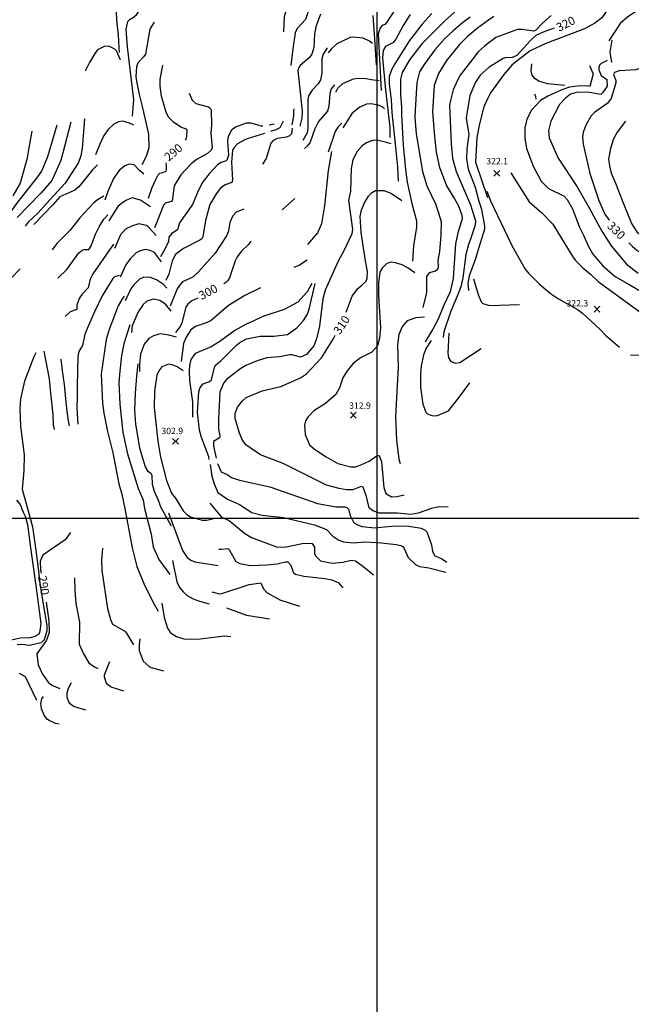
# Model space of a CAD drawing. Units: feet. Extents: x 5758000 to 5773000, y 2302000 to 2313000.
# Drawn here: x 5766663 to 5767240, y 2304542 to 2305470 of the extents above; entities that cross this region are included whole.
import ezdxf

# ---------------------------------------------------------------- set-up
doc = ezdxf.new("R2010")
doc.units = ezdxf.units.FT
doc.header["$LTSCALE"] = 100
doc.header["$MEASUREMENT"] = 0
doc.layers.get('0').update_dxf_attribs({"linetype": 'CONTINUOUS'})
for name, color, linetype in [('T-CON-TEXT', 1, 'CONTINUOUS'), ('T-GRID', 3, 'CONTINUOUS'), ('T-MAJCONTOUR', 2, 'CONTINUOUS'), ('T-MINCONTOUR', 1, 'CONTINUOUS'), ('T-SPOTELEV', 2, 'CONTINUOUS')]:
    doc.layers.add(name, color=color, linetype=linetype)

# ---------------------------------------------------------------- blocks, each defined once
blk = doc.blocks.new('$CROSS')
for p, q in [((-0.5, 0.5), (0.5, -0.5)), ((0.5, 0.5), (-0.5, -0.5))]:
    blk.add_line(p, q)

msp = doc.modelspace()

# ---------------------------------------------------------------- linework, layer by layer
at = {"layer": 'T-GRID'}
for p, q in [((5767000, 2313000), (5767000, 2302000)), ((5758000, 2305000), (5773000, 2305000))]:
    msp.add_line(p, q, dxfattribs=at)
at = {"layer": 'T-MAJCONTOUR', "linetype": 'Continuous', "flags": 128}
for points, elevation in [([(5766947.04, 2305475.35), (5766944.08, 2305467.6), (5766942.64, 2305463.19), (5766941.1, 2305456.28), (5766940.76, 2305443.67), (5766938.81, 2305437.57), (5766936.27, 2305434.05), (5766927.77, 2305426.85), (5766926.35, 2305424.91), (5766925.65, 2305422.26), (5766929.54, 2305383.89), (5766929.2, 2305377.29), (5766927.31, 2305369.76)], 300), ([(5767051.9, 2305475.89), (5767042.78, 2305465.91), (5767030.74, 2305450.45), (5767017.09, 2305428.5), (5767013.73, 2305422.63), (5767011.52, 2305416.45), (5767011.64, 2305409.55), (5767013.62, 2305394.34), (5767014.22, 2305382.4), (5767017.61, 2305349.98), (5767019.61, 2305330.95), (5767020.04, 2305317.72)], 310), ([(5767167.23, 2305461.99), (5767156.84, 2305458.24), (5767149.94, 2305455.04), (5767144.45, 2305450.1), (5767131.81, 2305436.34), (5767127.66, 2305434.29), (5767120.9, 2305434.13), (5767118.94, 2305433.4), (5767106.01, 2305425.21), (5767097.48, 2305417.81), (5767093.11, 2305411.05), (5767087.77, 2305398.46), (5767084.2, 2305377.58), (5767084.82, 2305373.06), (5767086.59, 2305362.08), (5767084.77, 2305347.99), (5767084.36, 2305339.28), (5767086.14, 2305329), (5767092.7, 2305312.08), (5767094.46, 2305304.89), (5767095.98, 2305299.06), (5767098.21, 2305292.35), (5767100.48, 2305280.92), (5767101.58, 2305275.56), (5767101.39, 2305272.63), (5767094.83, 2305251.1), (5767092.85, 2305244.5), (5767087.05, 2305228.5), (5767085.77, 2305221.35), (5767086.29, 2305214.73)], 320), ([(5767259.68, 2305437.44), (5767255.89, 2305429.02), (5767252.99, 2305425.95), (5767250.96, 2305424.86), (5767244.18, 2305422.73), (5767228.29, 2305421.67), (5767224.05, 2305420.12), (5767222.99, 2305418.21), (5767225.14, 2305412.62), (5767225.3, 2305410.37), (5767220.8, 2305395.77), (5767216.97, 2305391.07), (5767205.03, 2305382.68), (5767201.97, 2305379.37), (5767197.42, 2305371.26), (5767194.37, 2305363.89), (5767193.79, 2305359.74), (5767194.33, 2305352.61), (5767197.55, 2305338.97), (5767200.67, 2305325.16), (5767209.25, 2305299.48), (5767214.87, 2305286.66), (5767219.07, 2305280.96)], 330), ([(5766819.71, 2305356.4), (5766820.44, 2305357.34), (5766820.87, 2305359.9), (5766821.09, 2305366.61), (5766815.17, 2305368.76), (5766808.35, 2305373.51), (5766803.54, 2305378.16), (5766801.34, 2305382.92), (5766797.06, 2305397.84), (5766795.8, 2305407.28), (5766795.9, 2305413.55), (5766798.32, 2305427.21)], 290), ([(5766698.34, 2305370.49), (5766692.01, 2305349.34), (5766689.45, 2305340.79), (5766684.31, 2305327.96), (5766680.04, 2305321.97), (5766661.47, 2305297.89), (5766645.34, 2305275.68), (5766642.9, 2305272.02)], 280), ([(5766784.93, 2305301.7), (5766788.36, 2305311.68), (5766791.31, 2305318.88), (5766793.96, 2305323.65), (5766795.5, 2305325.21), (5766798.22, 2305326.08), (5766801.42, 2305327.11), (5766801.78, 2305329.03), (5766801.78, 2305331.97), (5766801.58, 2305335.12)], 290), ([(5766971.18, 2305194.44), (5766976.78, 2305209.4), (5766982.07, 2305216.65), (5766985.76, 2305219.88), (5766989.92, 2305223.53), (5766990.88, 2305226.29), (5766991.29, 2305232.71), (5766989.39, 2305242.59), (5766985.11, 2305269.54), (5766984.13, 2305284.36), (5766985.53, 2305290.91), (5766988.25, 2305297.27), (5766992.12, 2305303.64), (5766995.06, 2305306.96), (5766998.76, 2305308.96), (5767002.58, 2305308.9), (5767006.85, 2305308.9), (5767013.7, 2305306.33), (5767023.58, 2305299.49)], 310), ([(5766786.59, 2305293.5), (5766777.38, 2305299.92), (5766769.37, 2305301.96), (5766763.29, 2305299.54), (5766759.33, 2305296.83), (5766755.96, 2305293.85), (5766747.52, 2305280.26)], 290), ([(5766922.83, 2305301.47), (5766910.77, 2305290.7)], 300), ([(5766699.28, 2305226.4), (5766699.72, 2305226.76), (5766707.7, 2305234.44), (5766719.22, 2305250.15), (5766722.25, 2305252.77), (5766724.21, 2305253.5), (5766728.64, 2305253.25), (5766730.81, 2305256.84), (5766734.78, 2305267.94), (5766737.88, 2305274.19), (5766742.78, 2305282.12), (5766746.34, 2305286.09)], 290), ([(5766881.33, 2305261.25), (5766879.12, 2305258.13), (5766872.4, 2305251.86), (5766868.49, 2305246.33), (5766866.46, 2305242.58), (5766861.26, 2305226.71), (5766859.56, 2305224.21), (5766857.81, 2305222.2), (5766855.64, 2305220.95)], 300), ([(5767237.41, 2305259.68), (5767241, 2305256.28), (5767244.74, 2305253), (5767250.22, 2305249.22), (5767261.77, 2305242.6), (5767277.46, 2305233.9), (5767281.25, 2305231.25), (5767294.38, 2305222.59), (5767301.67, 2305217.83)], 330), ([(5767091.18, 2305225.64), (5767095.47, 2305210.88), (5767098.46, 2305204.21), (5767099.93, 2305202.52), (5767106.12, 2305200.67), (5767134.36, 2305201.39)], 320), ([(5766831.14, 2305207.37), (5766825.61, 2305204.96), (5766821.99, 2305201.91), (5766820.02, 2305198.93), (5766816.27, 2305184.17), (5766814.51, 2305180.91), (5766810.15, 2305175.29)], 300), ([(5766811.03, 2305170.88), (5766804.05, 2305172.58), (5766795.63, 2305174.04), (5766789.58, 2305171.99), (5766785.05, 2305169.58), (5766780.83, 2305164.06), (5766777.33, 2305154.81), (5766776.16, 2305145.25), (5766776.3, 2305138.3)], 300), ([(5767067.28, 2305010.54), (5767058.37, 2305010.86), (5767050.45, 2305008.99), (5767038.83, 2305004.86), (5767032.12, 2305003.47), (5767019.59, 2305004.83), (5767002.44, 2305004.78), (5766996.34, 2305006.91), (5766992.82, 2305009.89), (5766990.34, 2305020.55), (5766987.2, 2305029.37), (5766985.27, 2305029.92), (5766977.39, 2305026.89), (5766971.49, 2305026.88), (5766964.42, 2305027.93), (5766952.39, 2305031.25), (5766911.86, 2305051.73), (5766890.47, 2305059.95), (5766880.52, 2305066.51), (5766876.52, 2305069.39), (5766872.91, 2305074.4), (5766870.41, 2305080.15), (5766866.5, 2305094.22), (5766866.55, 2305098.91), (5766868.59, 2305104.69), (5766873.3, 2305110.88), (5766876.7, 2305113.86), (5766892, 2305120.25), (5766909.61, 2305124.39), (5766928.16, 2305132.38), (5766933.68, 2305136.05), (5766947.77, 2305151.31), (5766958.77, 2305168.75), (5766960.79, 2305172.51)], 310), ([(5766685.98, 2305157.39), (5766691.2, 2305131.35), (5766692.01, 2305120.95), (5766694.58, 2305097.91), (5766694.93, 2305088.04), (5766695.81, 2305083.74)], 290), ([(5766774.76, 2305145.75), (5766773.44, 2305134.04), (5766772.33, 2305118.01), (5766771.58, 2305101.92), (5766772.42, 2305088.63), (5766776.4, 2305066.52), (5766781.73, 2305048.48), (5766783.74, 2305044.86), (5766787.11, 2305042.62), (5766787.92, 2305040.48), (5766788.29, 2305032.27), (5766790.03, 2305025.64), (5766793.74, 2305017.15), (5766796.5, 2305010.31), (5766806.04, 2304992.82)], 300), ([(5766803.74, 2305005.09), (5766816.73, 2304969.49), (5766821.25, 2304963.09), (5766824.53, 2304960.51), (5766828.33, 2304958.99), (5766850.57, 2304955.6)], 300), ([(5766711.24, 2304986.71), (5766706.25, 2304979.56), (5766685.34, 2304965.21), (5766682.69, 2304959.44), (5766683.15, 2304951.19), (5766683.68, 2304948.12)], 290), ([(5766844.54, 2304930.67), (5766851.62, 2304928.78), (5766853.97, 2304929.17), (5766879.54, 2304937.68), (5766890.6, 2304939), (5766893.04, 2304933.6), (5766896.45, 2304930.17), (5766908.59, 2304923.19), (5766927.07, 2304917.15)], 300), ([(5766688.28, 2304920.9), (5766690.98, 2304903.21), (5766691.01, 2304892.3), (5766688.62, 2304884.96), (5766679.4, 2304872.25), (5766680.91, 2304861.77), (5766684.87, 2304853.2), (5766690.24, 2304845.4), (5766693.72, 2304842.8), (5766701.12, 2304839.55)], 290), ([(5766725.58, 2304819.06), (5766714.22, 2304822.44), (5766710.89, 2304824.98), (5766709.64, 2304826.99), (5766708.21, 2304831.14), (5766708.1, 2304835.4), (5766709.28, 2304839.99), (5766712.31, 2304845.13)], 290)]:
    msp.add_lwpolyline(points, dxfattribs=dict(at, elevation=elevation))
at = {"layer": 'T-MINCONTOUR', "linetype": 'Continuous', "flags": 128}
for points, elevation in [([(5766770.29, 2305526.83), (5766764.07, 2305525.34), (5766762.57, 2305523.22), (5766762.2, 2305516.42), (5766756.52, 2305512.52), (5766754.42, 2305505.32), (5766753.92, 2305496.81), (5766753.58, 2305487.32), (5766755, 2305465.66), (5766756.2, 2305455.95), (5766756.64, 2305449.19), (5766757.05, 2305439.18)], 284), ([(5766928.31, 2305520.84), (5766927.29, 2305513.4), (5766922.04, 2305506.58), (5766917.66, 2305496.4), (5766915.66, 2305483.58), (5766912.57, 2305472.81), (5766912.04, 2305458.48)], 296), ([(5766947.5, 2305514.74), (5766941.47, 2305511.77), (5766938.24, 2305505.26), (5766936.98, 2305499.99), (5766937.87, 2305490.35), (5766937.1, 2305483.65), (5766932.83, 2305470.35), (5766924.96, 2305461.85), (5766923.11, 2305457.68), (5766920.68, 2305442.53), (5766919.08, 2305426.81)], 298), ([(5767283.4, 2305510.25), (5767275.5, 2305506.97), (5767268.09, 2305505.17), (5767263.84, 2305505.14), (5767256.28, 2305506.46), (5767251.77, 2305505.71), (5767244.71, 2305503.55), (5767230.86, 2305495.53), (5767224.75, 2305490.3), (5767212.15, 2305471.9), (5767205.3, 2305466.77), (5767195.75, 2305461.49), (5767159.11, 2305447.47), (5767144.57, 2305440.63), (5767130.67, 2305429.87), (5767127.28, 2305427.08), (5767119.63, 2305418.43), (5767106.98, 2305400.94), (5767104.47, 2305396.05), (5767100.9, 2305388), (5767096.87, 2305371.92), (5767094.19, 2305358.95), (5767092.85, 2305335.71), (5767104.34, 2305302.56)], 322), ([(5766784.82, 2305493.72), (5766772.77, 2305473.96), (5766770.74, 2305472.03), (5766766.48, 2305469.7), (5766765.08, 2305467.86), (5766763.57, 2305460.99), (5766764.71, 2305444.46), (5766767.19, 2305423.24), (5766770.53, 2305394.95), (5766769.24, 2305379.08)], 286), ([(5767021.21, 2305485.8), (5767008.99, 2305467.28), (5767007.57, 2305465.62), (5767004.91, 2305464.53), (5767003.03, 2305462.27), (5767001.37, 2305456.57), (5767004.01, 2305403.22)], 306), ([(5767081.27, 2305484.25), (5767064.16, 2305468.85), (5767047.31, 2305452.39), (5767042.83, 2305447.46), (5767030.8, 2305432.08), (5767023.96, 2305420.1), (5767022.25, 2305414.11), (5767022.25, 2305399.57), (5767023.34, 2305387.5), (5767023.36, 2305380.4), (5767024.87, 2305351.66), (5767027.14, 2305328.93), (5767028.49, 2305316.99), (5767033.12, 2305296.83), (5767037.41, 2305280.54), (5767037.32, 2305274.54), (5767034.64, 2305256.85), (5767033.69, 2305242.51)], 312), ([(5767282.76, 2305487), (5767277.56, 2305486.96), (5767263.35, 2305485.42), (5767257.63, 2305483.94), (5767244.73, 2305477.93), (5767236.59, 2305472.57), (5767229.48, 2305466.59), (5767218.51, 2305450.04)], 324), ([(5766996.25, 2305473.97), (5766997.66, 2305451.98), (5766999.51, 2305427.57)], 304), ([(5767031.25, 2305475.01), (5767024.82, 2305464.58), (5767017.98, 2305451.75), (5767015.16, 2305448.09), (5767008.12, 2305444.88), (5767006.09, 2305441), (5767005.36, 2305434.03), (5767007.8, 2305406.61), (5767012.35, 2305368.83), (5767012.28, 2305358.89)], 308), ([(5767088.01, 2305472.52), (5767080.75, 2305467.09), (5767071.86, 2305459.44), (5767064.16, 2305452.22), (5767054.76, 2305441.48), (5767044.49, 2305427.8), (5767040.22, 2305420.96), (5767037.65, 2305410.69), (5767036.24, 2305384.72), (5767035.94, 2305378.09), (5767036.97, 2305362.34), (5767043.04, 2305327.01), (5767047.14, 2305313.3), (5767055.16, 2305296.36), (5767058.49, 2305287.05), (5767060.55, 2305279.52), (5767060.27, 2305266.83), (5767059.2, 2305251.49), (5767057.48, 2305242.94), (5767057.75, 2305236.67), (5767057.23, 2305234.5), (5767055.42, 2305233), (5767049.27, 2305231.36), (5767046.78, 2305227.81), (5767046.93, 2305212.91), (5767043.22, 2305198.56)], 314), ([(5767110.23, 2305473.16), (5767105.23, 2305469.71), (5767094.96, 2305462.01), (5767085.55, 2305454.31), (5767077.85, 2305446.62), (5767065.78, 2305431.42), (5767058.18, 2305419.24), (5767053.9, 2305408.12), (5767052.46, 2305383.12), (5767054.03, 2305363.44), (5767055.88, 2305344.99), (5767059.19, 2305330.84), (5767062.38, 2305321.92), (5767065.71, 2305313.54), (5767073.17, 2305301.04), (5767077.07, 2305294.49), (5767080.08, 2305285.91), (5767080.46, 2305282.23), (5767076.25, 2305268.99), (5767074.16, 2305258.64), (5767072.05, 2305225.95), (5767069.1, 2305213.55), (5767063.2, 2305200.82), (5767057.78, 2305187.87), (5767052.87, 2305178.33), (5767045.6, 2305166.36)], 316), ([(5767164.25, 2305473.99), (5767156.06, 2305466.89), (5767149.95, 2305460.27), (5767148.04, 2305459.18), (5767136.95, 2305460.88), (5767132.42, 2305460.71), (5767112.29, 2305453.23), (5767101.39, 2305445.06), (5767095.87, 2305439.95), (5767078.41, 2305417.66), (5767076.11, 2305412.94), (5767071.86, 2305403.84), (5767069.34, 2305393.78), (5767068.55, 2305389.44), (5767070.03, 2305353.12), (5767071.23, 2305339.57), (5767074.74, 2305326.78), (5767088.19, 2305295.34), (5767093.1, 2305280.43), (5767092.69, 2305276.22), (5767088.26, 2305263.26), (5767086.38, 2305258), (5767083.78, 2305248.81), (5767081.15, 2305226.54), (5767079.14, 2305218.12), (5767075.84, 2305209.25), (5767069.82, 2305195.1), (5767062.98, 2305175.75), (5767062.64, 2305170.4)], 318), ([(5766790.07, 2305467.84), (5766786.18, 2305461.24), (5766781.96, 2305437.51), (5766780.29, 2305435.28), (5766774.97, 2305429.81), (5766773.43, 2305425.83), (5766772.93, 2305416.37), (5766773.55, 2305411.96), (5766775.89, 2305399.57), (5766779.27, 2305387.05), (5766784.67, 2305362.24), (5766784.94, 2305349.1), (5766782.46, 2305340.96), (5766778.56, 2305333.11)], 288), ([(5766995.8, 2305447.67), (5766992.99, 2305449.94), (5766987.12, 2305452.63), (5766977.1, 2305453.65), (5766974.99, 2305453.16), (5766962.25, 2305447.33), (5766956.9, 2305442.39), (5766954.15, 2305438.69)], 302), ([(5766758.46, 2305432.22), (5766754.51, 2305440.54), (5766753.12, 2305442.2), (5766747.29, 2305445.01), (5766742.87, 2305444.79), (5766736.87, 2305441.72), (5766734.1, 2305438.21), (5766729.17, 2305429.83), (5766725.16, 2305421.43)], 284), ([(5766953.18, 2305443.65), (5766949.31, 2305437.47), (5766948.05, 2305433.03), (5766948.05, 2305419.62), (5766946.86, 2305413.23), (5766944.59, 2305409.62), (5766938.99, 2305403.7), (5766935.64, 2305398.16), (5766934.96, 2305394.07), (5766934.93, 2305367.63), (5766934.46, 2305363.37), (5766930.34, 2305356.05)], 302), ([(5767221.51, 2305450.84), (5767219.54, 2305439.45), (5767221.28, 2305429.78)], 326), ([(5767200.54, 2305426.69), (5767203.74, 2305418.91), (5767200.72, 2305407.1), (5767198.64, 2305407.63), (5767188.93, 2305407.24), (5767181.67, 2305406.3), (5767174.5, 2305404.01), (5767161.3, 2305397.78), (5767154.37, 2305393.72), (5767145.83, 2305384.82), (5767141.27, 2305376.29), (5767139.47, 2305368.09), (5767139.58, 2305358.34), (5767140.91, 2305348.6), (5767147.21, 2305331.83), (5767154.84, 2305317.87), (5767161.84, 2305310.99), (5767176.51, 2305303.75), (5767179.41, 2305300.64), (5767184.4, 2305291.83), (5767190.68, 2305275.18), (5767195.17, 2305266.13), (5767199.32, 2305256.72), (5767203.6, 2305249.02), (5767213.01, 2305237.9), (5767219.85, 2305231.91), (5767224.76, 2305227.98), (5767238.45, 2305219.98), (5767252.17, 2305211.77)], 326), ([(5767177.05, 2305407.94), (5767160.92, 2305409.7), (5767152.78, 2305412.12), (5767149.17, 2305414.3), (5767146.53, 2305417.59), (5767145.41, 2305421.84), (5767146.11, 2305428.26)], 324), ([(5767217.05, 2305431.53), (5767211.37, 2305428.6), (5767209.85, 2305427.07), (5767209.18, 2305425), (5767209.18, 2305422.85), (5767211.51, 2305417.48), (5767216.77, 2305413.6), (5767217.01, 2305407.51), (5767212.69, 2305400.95), (5767211.09, 2305399.48), (5767200.37, 2305401.32), (5767189.07, 2305401.69), (5767182.52, 2305399.87), (5767177.93, 2305396.14), (5767172.15, 2305389.96), (5767164.07, 2305374.34), (5767161.9, 2305365.62), (5767162.53, 2305358.57), (5767170.91, 2305339.62), (5767188.66, 2305312.32), (5767200.18, 2305292.64), (5767212, 2305270.79), (5767220.73, 2305256.93), (5767235.25, 2305239.61), (5767246.37, 2305231.05)], 328), ([(5766959.98, 2305408.66), (5766956.91, 2305404.98), (5766955.6, 2305400.53), (5766954.89, 2305388.09), (5766953.51, 2305383.86), (5766944.93, 2305374.01), (5766941.69, 2305367.08), (5766937.29, 2305354.51), (5766934.73, 2305351.01), (5766931.67, 2305348.48)], 304), ([(5766961.3, 2305401.8), (5766963.23, 2305405.56), (5766967.8, 2305409.95), (5766977.97, 2305414.23), (5766982.8, 2305414.94), (5766989.54, 2305414.73), (5766996.92, 2305413.43), (5767002.26, 2305412.68)], 304), ([(5766823.21, 2305400.7), (5766826, 2305394.15), (5766829.37, 2305390.92), (5766841.22, 2305387.79), (5766842.99, 2305386.7), (5766843.85, 2305384.86), (5766844.31, 2305370.81), (5766843.5, 2305363.18), (5766844.79, 2305349.17), (5766843.82, 2305347.03), (5766840.53, 2305343.81), (5766830.58, 2305338.5), (5766825.19, 2305334.39), (5766815.24, 2305323.8), (5766809.01, 2305313.27), (5766806.94, 2305298.81), (5766800.71, 2305296.99), (5766798.89, 2305295.25), (5766791.42, 2305276.16), (5766790.56, 2305273.79)], 292), ([(5767148.64, 2305400.23), (5767149.53, 2305397.61), (5767149.73, 2305395.03)], 324), ([(5767007.19, 2305385.96), (5767005.28, 2305387.89), (5767001.16, 2305389.55), (5766994.73, 2305390.78), (5766990.27, 2305390.26), (5766983.85, 2305387.52), (5766976.76, 2305381.95), (5766967.84, 2305368.11)], 306), ([(5766921.81, 2305385.92), (5766921.36, 2305383.91), (5766921.49, 2305379.41), (5766919.97, 2305370.82)], 298), ([(5766711.66, 2305373.57), (5766702.28, 2305337.37), (5766693.72, 2305318.55), (5766683.46, 2305306.57), (5766660.93, 2305283.59)], 282), ([(5766724.6, 2305376.58), (5766722.18, 2305348.69), (5766721.01, 2305341.74), (5766718.79, 2305335.29), (5766706.1, 2305315.87), (5766688.56, 2305296.63), (5766680.86, 2305287.88), (5766671.42, 2305279.13), (5766668.47, 2305275.48)], 284), ([(5766770.94, 2305370.66), (5766766.73, 2305372.54), (5766760.55, 2305374.27), (5766756.45, 2305373.62), (5766752.22, 2305371.39), (5766746.87, 2305366.51), (5766742.55, 2305360.82), (5766739.01, 2305352.71), (5766734.7, 2305342.49)], 286), ([(5766892.6, 2305369.75), (5766891.27, 2305369.54), (5766881.28, 2305372.33), (5766876.85, 2305372.58), (5766866.76, 2305368.59), (5766862.99, 2305365.81), (5766859.93, 2305359.97), (5766859.09, 2305355.38), (5766860.09, 2305342.34), (5766858.69, 2305337.62), (5766858.11, 2305336.87), (5766853.25, 2305335.44), (5766849.8, 2305333.23), (5766841.88, 2305324.83), (5766836.14, 2305317.1), (5766832.01, 2305309.44), (5766826.27, 2305295.82), (5766813.97, 2305278.64), (5766812.22, 2305272.03), (5766806.73, 2305268.51), (5766804.09, 2305265.14), (5766803.64, 2305260.96), (5766799.98, 2305253.21), (5766795.97, 2305246.59)], 294), ([(5766903.37, 2305371.51), (5766898.53, 2305370.72)], 294), ([(5766911.8, 2305374.22), (5766908.54, 2305368.22), (5766904.79, 2305366.09), (5766899.92, 2305364.57)], 296), ([(5766967.01, 2305372.36), (5766963.23, 2305368.73), (5766960.64, 2305364.75), (5766954.08, 2305345.25)], 306), ([(5767234.48, 2305374.46), (5767226.52, 2305364.01), (5767223.16, 2305357.58), (5767220.08, 2305348.54), (5767218.25, 2305338.61), (5767219.33, 2305332.19), (5767220.76, 2305325.39), (5767225.03, 2305315.98), (5767231.49, 2305298.88), (5767239.93, 2305277.97), (5767245.12, 2305269.96), (5767251.65, 2305264.39), (5767268.9, 2305258.75), (5767270.77, 2305257.53), (5767276.98, 2305250.12), (5767283.17, 2305246.33), (5767294.14, 2305243.16), (5767305.55, 2305238.47), (5767308.01, 2305235.25), (5767308.48, 2305230.92), (5767310.49, 2305225.98)], 332), ([(5766674.75, 2305365.01), (5766671.25, 2305345.71), (5766670.5, 2305339.55), (5766663.81, 2305315.82), (5766657.06, 2305303.98)], 278), ([(5766894.17, 2305362.77), (5766877.81, 2305357.64), (5766874.89, 2305356.55), (5766868.6, 2305353), (5766865.47, 2305349.44), (5766864.09, 2305347.13), (5766862.95, 2305335.72), (5766864.1, 2305318.61), (5766863.24, 2305316.61), (5766857.01, 2305314.22), (5766852.51, 2305311.06), (5766848.59, 2305306.02), (5766842.67, 2305295.8), (5766838.42, 2305280.67), (5766836.02, 2305265.41), (5766835.02, 2305263.47), (5766833.09, 2305262.18), (5766817.8, 2305254.26), (5766810.34, 2305248.64), (5766807.02, 2305242.84), (5766803.85, 2305230.07), (5766801.24, 2305224.32)], 296), ([(5766920.05, 2305367.73), (5766919.41, 2305362.54), (5766917.75, 2305360.65), (5766914.95, 2305359.43), (5766905.97, 2305357.99), (5766902.37, 2305356.22), (5766900.02, 2305353.56), (5766895.53, 2305339.11), (5766892.25, 2305333.77)], 298), ([(5767013.39, 2305352.97), (5767009.06, 2305354.28), (5766999.96, 2305356.43), (5766995.83, 2305356.21), (5766990.18, 2305354.06), (5766986.1, 2305350.97), (5766981.52, 2305345.65), (5766977.38, 2305337.84), (5766975.95, 2305329.65), (5766975.02, 2305308.28), (5766973.38, 2305299.71), (5766976.98, 2305272.52), (5766976.38, 2305268.13), (5766969.11, 2305252.88), (5766963.61, 2305242.24), (5766951.38, 2305215.1), (5766949.24, 2305206.91), (5766946.1, 2305181.24), (5766943.27, 2305169.11), (5766940.65, 2305162.5), (5766933.78, 2305154.46), (5766927.9, 2305151.86), (5766919.97, 2305154.18), (5766917.83, 2305154.04), (5766908.49, 2305152.31), (5766896.29, 2305151.3), (5766887.11, 2305148.45), (5766876.58, 2305144.18), (5766871.71, 2305141.36), (5766858.58, 2305131.09), (5766855.45, 2305127.31), (5766852.02, 2305118.76), (5766850.61, 2305093.8), (5766850.7, 2305084.15), (5766852.12, 2305077.8), (5766851.57, 2305075.73), (5766846, 2305072.46), (5766846.18, 2305068.01), (5766848.55, 2305056.58)], 308), ([(5766957.23, 2305345.88), (5766954.19, 2305327.91), (5766950.71, 2305294.56), (5766947.77, 2305277.72), (5766944.11, 2305269.18), (5766934.54, 2305258.01)], 306), ([(5766736.71, 2305333.11), (5766732.1, 2305328.39), (5766718.99, 2305312.6), (5766715.29, 2305309.21), (5766701.19, 2305303.17), (5766694.58, 2305295.45), (5766676.72, 2305277.08)], 286), ([(5766780.34, 2305324.37), (5766776.66, 2305327.5), (5766771.33, 2305333.24), (5766766.54, 2305333.84), (5766762.43, 2305332.31), (5766757.15, 2305327.74), (5766751.73, 2305320.23), (5766746.49, 2305307.92), (5766743.53, 2305300.01)], 288), ([(5767126.35, 2305325.7), (5767143.44, 2305298.36), (5767155.35, 2305288.06), (5767165.96, 2305277.25), (5767183.93, 2305247.31), (5767187.35, 2305243.03), (5767190.77, 2305239.61), (5767194.18, 2305236.18), (5767201.48, 2305230.14), (5767208.73, 2305223.36), (5767218.97, 2305215.81), (5767224.76, 2305211.62), (5767245.81, 2305196.19), (5767254.69, 2305189.86), (5767262.63, 2305184.42)], 324), ([(5767103.68, 2305308.32), (5767107.26, 2305299.37), (5767127.26, 2305257.23), (5767139.92, 2305234.88), (5767142.95, 2305230.99), (5767152.98, 2305221.03), (5767163.78, 2305211.97), (5767171.33, 2305206.76), (5767189.08, 2305196.98), (5767193.91, 2305193.43), (5767210.33, 2305178.1), (5767215.58, 2305172.76), (5767228.63, 2305161.38)], 322), ([(5766742.81, 2305303.57), (5766736.66, 2305300.32), (5766732.87, 2305297.15), (5766720.15, 2305283.09), (5766710.83, 2305271.5), (5766698.5, 2305259.14), (5766694.08, 2305253.13)], 288), ([(5766874.76, 2305291.56), (5766867.33, 2305288.73), (5766864.24, 2305285.08), (5766861.44, 2305278.72), (5766860.09, 2305270.55), (5766858.42, 2305266.25), (5766847.51, 2305249.8), (5766831.87, 2305232.25), (5766826.58, 2305227.46), (5766816.75, 2305222.77), (5766815.02, 2305220.75), (5766811.95, 2305216.32), (5766805.26, 2305199.87)], 298), ([(5766791.98, 2305266.66), (5766784.55, 2305274.63), (5766782.96, 2305275.87), (5766775.69, 2305277.62), (5766769.6, 2305275.77), (5766763.13, 2305272.51), (5766758.31, 2305267.11), (5766752.74, 2305254.36)], 292), ([(5766751.89, 2305258.57), (5766732.41, 2305230.48), (5766729.85, 2305225.43), (5766727.89, 2305217.27), (5766721.92, 2305210.96), (5766719.44, 2305207.13), (5766717.26, 2305200.76), (5766717.38, 2305196.72), (5766710.98, 2305194.7), (5766706.33, 2305190.1)], 292), ([(5766796.94, 2305241.73), (5766790.48, 2305250.59), (5766786.5, 2305252.34), (5766781.61, 2305253.31), (5766777.08, 2305252.13), (5766773.02, 2305250.16), (5766767.48, 2305244.66), (5766763.4, 2305238.89), (5766758.02, 2305227.36)], 294), ([(5766934.38, 2305243.46), (5766926.96, 2305238.75), (5766921.89, 2305236.37)], 302), ([(5767035.92, 2305231.38), (5767029.37, 2305235.86), (5767023.76, 2305238.88), (5767017.68, 2305240.89), (5767013.58, 2305241.39), (5767009.45, 2305240.34), (5767004.94, 2305235.71), (5767002.86, 2305231.9), (5767001.62, 2305221.69), (5767001.41, 2305209.82), (5767003.3, 2305179.88), (5767002.6, 2305169.73), (5767000.53, 2305162.68), (5766995.2, 2305156.56), (5766984.6, 2305151.33), (5766977.76, 2305145.93), (5766972, 2305139.09), (5766967.89, 2305132.32), (5766964.76, 2305122.91), (5766961.27, 2305116.66), (5766951.69, 2305108.13), (5766940.69, 2305101.42), (5766934.82, 2305095.25), (5766932.77, 2305091.73), (5766931.79, 2305087.7), (5766932.59, 2305078.97), (5766936.62, 2305069.38), (5766941.28, 2305065.17), (5766952.08, 2305057.88), (5766963.26, 2305051.63), (5766975.44, 2305048.63), (5766979.78, 2305048.6), (5766984.4, 2305049.97), (5766992.83, 2305053.96), (5767000.16, 2305059.24), (5767002.21, 2305059.06), (5767004.24, 2305053.31), (5767006.49, 2305028.92), (5767008.33, 2305023.51), (5767013.78, 2305020.33), (5767019.23, 2305020.44), (5767025.84, 2305022.1)], 312), ([(5766663.79, 2305235.1), (5766655.19, 2305226.51)], 286), ([(5766757.18, 2305228.87), (5766752.62, 2305227.55), (5766751.22, 2305226.12), (5766741.1, 2305209.78), (5766733.93, 2305194.51), (5766728.26, 2305181.8), (5766724.8, 2305173.58), (5766722.72, 2305162.86), (5766718.99, 2305157.34), (5766718.19, 2305152.64), (5766717.45, 2305124.6), (5766717.48, 2305115.11), (5766717.34, 2305103.43), (5766718.16, 2305088.68)], 294), ([(5766801.91, 2305216.92), (5766799.01, 2305220.26), (5766792.22, 2305224.85), (5766786.71, 2305226.92), (5766780.44, 2305227.2), (5766776.39, 2305225.36), (5766771.02, 2305220.21), (5766768.16, 2305216.26), (5766762.69, 2305205.11)], 296), ([(5766938.75, 2305221.49), (5766937.72, 2305219.75), (5766934.47, 2305213.56), (5766925.62, 2305203.67), (5766912.63, 2305196.8), (5766892.61, 2305190.27), (5766883.43, 2305185.73), (5766876.92, 2305182.85), (5766866.24, 2305176.88), (5766852.1, 2305166.58), (5766843.92, 2305161.64), (5766828.65, 2305155.43), (5766824.8, 2305149.65), (5766823.41, 2305144.15), (5766823.02, 2305139.05), (5766823.41, 2305129.75), (5766826.1, 2305109.77), (5766826.13, 2305095.22)], 304), ([(5766841.99, 2305055.56), (5766841.62, 2305057.88), (5766834.8, 2305076.03), (5766832.98, 2305083.01), (5766830.88, 2305100.09), (5766832.36, 2305119.26), (5766833.57, 2305123.42), (5766836.29, 2305126.89), (5766842.38, 2305128.96), (5766844.03, 2305130.45), (5766845.9, 2305138.52), (5766846.84, 2305142.57), (5766848.26, 2305144.67), (5766852.81, 2305148.51), (5766867.67, 2305163.31), (5766870.84, 2305165.81), (5766877.23, 2305169.29), (5766889.96, 2305171.58), (5766902.84, 2305171.71), (5766915.93, 2305173.15), (5766924.5, 2305179.59), (5766930.83, 2305186.39), (5766934.53, 2305192.51), (5766936.15, 2305197.29), (5766941.86, 2305221.21)], 306), ([(5766890.34, 2305217.23), (5766875.49, 2305209.95), (5766860.3, 2305200.52), (5766843.75, 2305186.55), (5766839.93, 2305184.6), (5766829.12, 2305180.95), (5766824.81, 2305177.71), (5766820.16, 2305170.89), (5766817.91, 2305164.65), (5766815.58, 2305147.96)], 302), ([(5766761.85, 2305209.25), (5766759.51, 2305206.12), (5766756.32, 2305200.21), (5766747.62, 2305178.08), (5766744.74, 2305168.58), (5766740.3, 2305135.87), (5766741.39, 2305108.65), (5766742.55, 2305099.06), (5766746.05, 2305081.93), (5766751.2, 2305061.82), (5766756.75, 2305032.39), (5766759.64, 2305022.86), (5766762.61, 2305009.32), (5766769.39, 2304972.25), (5766773.83, 2304954.67), (5766780.4, 2304938.63), (5766789.24, 2304920.66), (5766793.75, 2304912.37)], 296), ([(5766806.2, 2305195.18), (5766800.82, 2305201.8), (5766795.61, 2305205.36), (5766789.34, 2305206.66), (5766783.08, 2305204.6), (5766779.63, 2305201.61), (5766774.93, 2305194.72), (5766769.45, 2305181.47), (5766768.76, 2305175.02)], 298), ([(5767044.87, 2305189.53), (5767036.67, 2305189.06), (5767028.71, 2305186.2), (5767024.24, 2305181.18), (5767020.64, 2305173.26), (5767019.54, 2305163.43), (5767020.14, 2305142.37), (5767017.72, 2305095.92), (5767018.65, 2305073.69), (5767020.76, 2305055.71), (5767022.12, 2305051.77)], 314), ([(5766767.26, 2305182.48), (5766764.76, 2305174.58), (5766761.47, 2305164.52), (5766759.32, 2305153.54), (5766757.32, 2305135.62), (5766756.87, 2305127.84), (5766757.88, 2305107.61), (5766760.64, 2305080.92), (5766764.94, 2305060.75), (5766775.12, 2305028), (5766779.67, 2305017.26), (5766781.05, 2305009.09), (5766787.31, 2304984.88), (5766789.27, 2304973.17), (5766794.57, 2304961.24), (5766805.04, 2304946.89)], 298), ([(5767067.77, 2305174.4), (5767066.89, 2305155.63), (5767067.63, 2305151.38), (5767069.76, 2305147.71), (5767074, 2305146.33), (5767078.24, 2305146.98), (5767088.24, 2305153.56), (5767098.29, 2305159.97)], 318), ([(5767051.1, 2305167.56), (5767046.46, 2305160.32), (5767043.95, 2305154.23), (5767041.74, 2305143.31), (5767041.02, 2305135.97), (5767041.08, 2305123.48), (5767043.24, 2305107.68), (5767046.26, 2305100.14), (5767047.81, 2305098.51), (5767051.75, 2305096.76), (5767056.1, 2305096.6), (5767067.58, 2305101.31), (5767076.94, 2305113.17), (5767087.74, 2305127.8)], 316), ([(5766678.65, 2305156.01), (5766676.6, 2305152.19), (5766667.78, 2305129.34), (5766664.17, 2305112.53), (5766663.61, 2305103.57), (5766664.24, 2305086.41), (5766667.61, 2305059.74), (5766667.33, 2305044.86), (5766665.71, 2305027.61), (5766675.58, 2304992.06), (5766678.52, 2304970.1), (5766680.97, 2304950.29), (5766682.42, 2304938.73), (5766685.55, 2304918.97), (5766688.81, 2304898.91), (5766688.93, 2304893.8), (5766686.45, 2304885.43), (5766683.52, 2304882.48), (5766672.47, 2304879.96), (5766665.47, 2304880.89), (5766661.04, 2304880.67)], 288), ([(5767239.08, 2305154.24), (5767249.18, 2305153.83), (5767255.63, 2305153.5), (5767261.53, 2305155.04), (5767269.97, 2305158), (5767274.45, 2305159.11), (5767276.15, 2305159.54)], 322), ([(5766702.08, 2305150.08), (5766703.74, 2305136.74), (5766705.3, 2305126.16), (5766706.42, 2305112.72), (5766707.51, 2305103.71), (5766708.88, 2305093.33), (5766709.87, 2305087.06)], 292), ([(5766817.37, 2305138.97), (5766811.94, 2305142.69), (5766808.09, 2305144.5), (5766803.71, 2305145.22), (5766797.25, 2305142.77), (5766794.42, 2305139.15), (5766792.75, 2305134.89), (5766790.37, 2305120.17), (5766790.21, 2305104.56), (5766793.46, 2305072.75), (5766796.14, 2305057.47), (5766801.77, 2305035.66), (5766806.39, 2305023.68), (5766810.82, 2305017.9), (5766817.56, 2305006.96), (5766820.85, 2305003.63), (5766824.48, 2305001.36), (5766835.3, 2304998.25), (5766839.6, 2304998.33), (5766845.42, 2304999.46)], 302), ([(5766842.8, 2305050.62), (5766844.6, 2305039.67), (5766846.71, 2305032.43), (5766850.25, 2305024.21), (5766859.16, 2305018.18), (5766870.69, 2305012.94), (5766882.1, 2305005.61), (5766892, 2305003.04), (5766911.89, 2305000.74), (5766941.17, 2304993.68), (5766952.64, 2304989.53), (5766958.63, 2304983.25), (5766964.26, 2304979.37), (5766968.65, 2304977.82), (5766978.09, 2304976.94), (5766989.14, 2304977.69), (5767003.97, 2304976.78), (5767018.1, 2304975.35), (5767022.54, 2304974.26), (5767024.49, 2304973.35), (5767025.78, 2304971.4), (5767029.36, 2304963.13), (5767036.33, 2304956.37), (5767040.25, 2304954.61), (5767048.91, 2304953.2), (5767064.93, 2304949.18)], 306), ([(5766849.8, 2305051.73), (5766853.33, 2305043.9), (5766859.59, 2305041.09), (5766862.96, 2305038.45), (5766870.45, 2305036.05), (5766899.12, 2305029.5), (5766944.1, 2305013.84), (5766961.56, 2305010.72), (5766969.86, 2305010.73), (5766971.85, 2305010.15), (5766973.27, 2305008.58), (5766974.7, 2305002.49), (5766978.11, 2304996.29), (5766981.9, 2304993.68), (5766986.1, 2304992.29), (5766997.81, 2304990.96), (5767013.74, 2304992.51), (5767028.12, 2304992.86), (5767041.83, 2304990.78), (5767045.52, 2304988.88), (5767047.16, 2304987.19), (5767051.46, 2304975.12), (5767052.46, 2304968.56), (5767054.63, 2304964.54), (5767060.78, 2304962.16), (5767066.07, 2304958.51)], 308), ([(5766660.33, 2305017.02), (5766663.78, 2305012.94), (5766666.58, 2305005.88), (5766668.56, 2305001.87), (5766670.68, 2304993.99), (5766673.8, 2304969.81), (5766678.57, 2304936.56), (5766683.37, 2304900.8), (5766682.43, 2304894.05), (5766681.78, 2304891.03), (5766677.82, 2304888.55), (5766673.1, 2304887.34), (5766663.84, 2304886.85), (5766641.92, 2304881.95)], 286), ([(5766842.46, 2305014.17), (5766853.57, 2305001.13), (5766860.8, 2304997.86), (5766875.64, 2304985.63), (5766881.78, 2304981.85), (5766905.38, 2304973.15), (5766912.86, 2304972.93), (5766923.88, 2304975.05), (5766930.73, 2304976.41), (5766938.94, 2304976.24), (5766941.08, 2304972.93), (5766941.37, 2304966.72), (5766942.19, 2304964.51), (5766946.81, 2304959.81), (5766957.88, 2304957.61), (5766967.79, 2304958.66), (5766975.74, 2304960.59), (5766979.83, 2304959.89), (5766987.99, 2304954), (5766996.87, 2304946.85)], 304), ([(5766741.31, 2304971.69), (5766740.51, 2304960.39), (5766740.78, 2304950.86), (5766746.18, 2304914.89), (5766748.95, 2304904.53), (5766750.89, 2304900.11), (5766762.33, 2304893.55), (5766764.18, 2304891.75), (5766770.74, 2304880.65)], 294), ([(5766851.2, 2304970.79), (5766853.56, 2304970.92), (5766859.46, 2304971.39), (5766861.28, 2304970.03), (5766867.12, 2304959.33), (5766870.81, 2304957.27), (5766880.72, 2304955.41), (5766896.4, 2304956.22), (5766905.91, 2304957.09), (5766913.93, 2304958.82), (5766916.16, 2304958.8), (5766918.88, 2304955.67), (5766921.46, 2304948.69), (5766923.3, 2304947.46), (5766931.21, 2304945.49), (5766950.9, 2304943.32), (5766957.55, 2304941.94), (5766963.44, 2304939.34), (5766968.04, 2304934.58)], 302), ([(5766807.53, 2304960.13), (5766811.34, 2304940.25), (5766814.06, 2304934.85), (5766817.72, 2304930.29), (5766821.11, 2304927.37), (5766827.02, 2304924.06), (5766832.85, 2304921.79), (5766841.82, 2304919.46)], 298), ([(5766715.18, 2304943.97), (5766715.44, 2304931.98), (5766716.15, 2304919.54), (5766719.6, 2304902.11), (5766719.51, 2304881.19), (5766723.48, 2304872.28), (5766728.52, 2304863.72), (5766734, 2304859.86), (5766737.17, 2304858.47)], 292), ([(5766797.35, 2304920.07), (5766799.55, 2304906.32), (5766802.84, 2304896.33), (5766805.53, 2304892.05), (5766811.05, 2304888.41), (5766818.23, 2304886.44), (5766824.23, 2304886.06), (5766833.36, 2304886.38), (5766856.56, 2304889.23), (5766862.47, 2304888.63)], 296), ([(5766858.16, 2304915.47), (5766877.25, 2304908.55), (5766898.93, 2304905.18)], 298), ([(5766776.65, 2304886.5), (5766775.97, 2304880.58), (5766775.85, 2304875.46), (5766779.7, 2304865.44), (5766785.45, 2304860.36), (5766787.35, 2304859.46), (5766799.06, 2304856.32)], 294), ([(5766761.4, 2304837.17), (5766749.44, 2304840.8), (5766746.14, 2304843.28), (5766745.04, 2304845.17), (5766743.19, 2304850.45), (5766743.22, 2304852.54), (5766748.46, 2304865.03)], 292), ([(5766662.85, 2304853.97), (5766668.59, 2304850.94), (5766679.26, 2304828.64)], 288), ([(5766700.66, 2304806.04), (5766697.03, 2304806.56), (5766691.12, 2304809.25), (5766689.44, 2304810.34), (5766686.78, 2304813.81), (5766683.99, 2304820.45), (5766683.37, 2304825.37), (5766684.14, 2304829.85), (5766685.81, 2304831.91)], 288)]:
    msp.add_lwpolyline(points, dxfattribs=dict(at, elevation=elevation))

# ---------------------------------------------------------------- block references
at = {"layer": 'T-SPOTELEV', "xscale": 5.500000342726707, "yscale": 5.500000342726707, "zscale": 5.500000342726707, "rotation": 359.8665763307957}
for p in [(5767113.07, 2305325.14, 322.08), (5767207.47, 2305197.14, 322.27), (5766977.81, 2305097.2, 312.87), (5766810.28, 2305072.48, 302.87)]:
    msp.add_blockref('$CROSS', p, dxfattribs=at)

# ---------------------------------------------------------------- texts
at = {"layer": 'T-CON-TEXT'}
for s, rotation, p in [('320', 387.04364, (5767171.71, 2305458.5, 320)), ('290', 400.31973, (5766803.88, 2305336.11, 290)), ('330', 315.4508, (5767216.41, 2305274.84, 330)), ('300', 387.66333, (5766834.76, 2305205.64, 300)), ('310', 416.2421, (5766965.07, 2305172.54, 310)), ('290', 279.36129, (5766680.61, 2304945.18, 290))]:
    msp.add_text(s, height=8, rotation=rotation, dxfattribs=at).set_placement(p)
at = {"layer": 'T-SPOTELEV'}
for s, p in [('322.1', (5767103.16, 2305333.7, 322.08)), ('322.3', (5767178.74, 2305199.71, 322.27)), ('312.9', (5766973.89, 2305103.18, 312.87)), ('302.9', (5766796.95, 2305079.33, 302.87))]:
    msp.add_text(s, height=6, rotation=0.0573, dxfattribs=at).set_placement(p)

doc.saveas('drawing.dxf')
